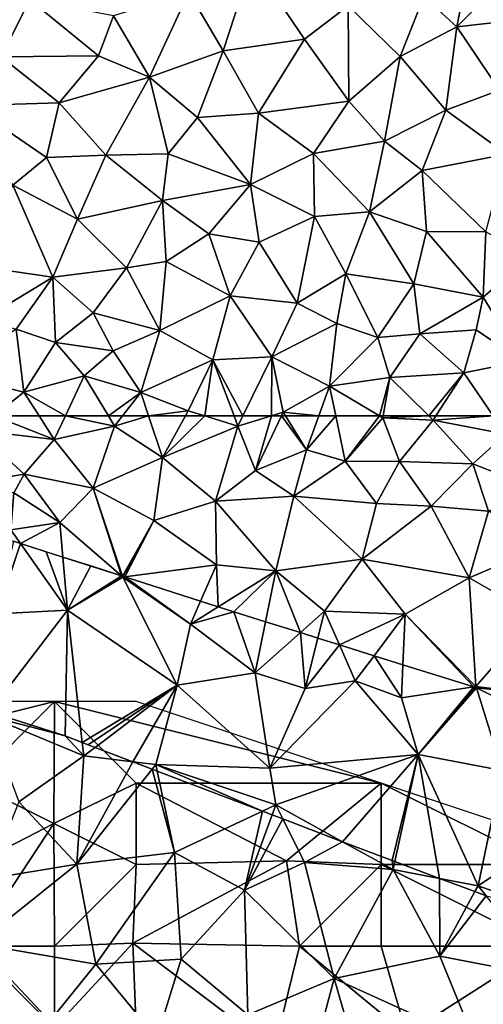
# Model space of a CAD drawing. Extents: x -1000 to 4, y -3000 to -1944.
# Drawn here: x -660 to -631, y -2536 to -2476 of the extents above; entities that cross this region are included whole.
import ezdxf

# ---------------------------------------------------------------- set-up
doc = ezdxf.new("R2010")
doc.units = 0
doc.header["$MEASUREMENT"] = 0
for name, color, linetype in [('Skov', 109, 'Continuous'), ('Terraen', 33, 'Continuous'), ('Terraen_skov', 33, 'Continuous'), ('Terran_vaadomraade', 33, 'Continuous')]:
    doc.layers.add(name, color=color, linetype=linetype)

# ---------------------------------------------------------------- blocks, each defined once
blk = doc.blocks.new('1km_6222_572_Flyttet_X-573000m_Y-6225000m_ACAD_1_FMEBLOCK156')
at = {"layer": 'Terran_vaadomraade', "color": 5}
for points in [[(54.64, -29.781, 0.83), (55.65, -24.621, 0.58), (52.62, -27.931, 0.92)], [(54.64, -29.781, 0.83), (58.13, -26.281, 0.82), (55.65, -24.621, 0.58)], [(40.33, -31.251, 0.69), (42.11, -25.811, 0.63), (38.22, -27.661, 0.66)], [(40.33, -31.251, 0.69), (45.31, -30.551, 0.69), (42.11, -25.811, 0.63)], [(45.31, -30.551, 0.69), (47.98, -28.501, 0.67), (42.11, -25.811, 0.63)], [(54.64, -29.781, 0.83), (57.73, -29.451, 0.84), (58.13, -26.281, 0.82)], [(35.81, -32.881, 0.78), (38.22, -27.661, 0.66), (33.62, -29.111, 0.7)], [(35.81, -32.881, 0.78), (40.33, -31.251, 0.69), (38.22, -27.661, 0.66)], [(24.32, -29.251, 0.79), (26.74, -31.631, 0.77), (28.48, -28.111, 0.75)], [(26.74, -31.631, 0.77), (32.69, -31.561, 0.76), (28.48, -28.111, 0.75)], [(32.69, -31.561, 0.76), (33.62, -29.111, 0.7), (28.48, -28.111, 0.75)], [(51.17, -31.611, 0.7), (52.62, -27.931, 0.92), (47.98, -28.501, 0.67)], [(51.17, -31.611, 0.7), (54.64, -29.781, 0.83), (52.62, -27.931, 0.92)], [(48.02, -34.341, 0.75), (47.98, -28.501, 0.67), (45.31, -30.551, 0.69)], [(48.02, -34.341, 0.75), (51.17, -31.611, 0.7), (47.98, -28.501, 0.67)], [(35.81, -32.881, 0.78), (33.62, -29.111, 0.7), (32.69, -31.561, 0.76)], [(57.26, -33.671, 0.72), (57.73, -29.451, 0.84), (54.64, -29.781, 0.83)], [(53.97, -34.901, 0.71), (54.64, -29.781, 0.83), (51.17, -31.611, 0.7)], [(57.26, -33.671, 0.72), (54.64, -29.781, 0.83), (53.97, -34.901, 0.71)], [(42.5, -35.081, 0.73), (45.31, -30.551, 0.69), (40.33, -31.251, 0.69)], [(42.5, -35.081, 0.73), (48.02, -34.341, 0.75), (45.31, -30.551, 0.69)], [(38.75, -35.341, 0.75), (40.33, -31.251, 0.69), (35.81, -32.881, 0.78)], [(42.5, -35.081, 0.73), (40.33, -31.251, 0.69), (38.75, -35.341, 0.75)], [(24.86, -34.611, 0.82), (30.29, -34.441, 0.84), (26.74, -31.631, 0.77)], [(30.29, -34.441, 0.84), (32.69, -31.561, 0.76), (26.74, -31.631, 0.77)], [(30.29, -34.441, 0.84), (35.81, -32.881, 0.78), (32.69, -31.561, 0.76)], [(48.02, -34.341, 0.75), (50.22, -36.801, 0.8), (51.17, -31.611, 0.7)], [(50.22, -36.801, 0.8), (53.97, -34.901, 0.71), (51.17, -31.611, 0.7)], [(33.15, -37.661, 0.8), (35.81, -32.881, 0.78), (30.29, -34.441, 0.84)], [(36.96, -37.571, 0.74), (35.81, -32.881, 0.78), (33.15, -37.661, 0.8)], [(36.96, -37.571, 0.74), (38.75, -35.341, 0.75), (35.81, -32.881, 0.78)], [(57.68, -37.601, 0.67), (57.26, -33.671, 0.72), (53.97, -34.901, 0.71)], [(42.5, -35.081, 0.73), (45.86, -37.541, 0.75), (48.02, -34.341, 0.75)], [(45.86, -37.541, 0.75), (50.22, -36.801, 0.8), (48.02, -34.341, 0.75)], [(29.51, -37.801, 0.73), (30.29, -34.441, 0.84), (24.86, -34.611, 0.82)], [(27.44, -39.501, 0.86), (29.51, -37.801, 0.73), (24.86, -34.611, 0.82)], [(33.15, -37.661, 0.8), (30.29, -34.441, 0.84), (29.51, -37.801, 0.73)], [(52.52, -38.601, 0.75), (53.97, -34.901, 0.71), (50.22, -36.801, 0.8)], [(57.68, -37.601, 0.67), (53.97, -34.901, 0.71), (52.52, -38.601, 0.75)], [(42, -39.441, 0.72), (38.75, -35.341, 0.75), (36.96, -37.571, 0.74)], [(42, -39.441, 0.72), (42.5, -35.081, 0.73), (38.75, -35.341, 0.75)], [(42, -39.441, 0.72), (45.86, -37.541, 0.75), (42.5, -35.081, 0.73)], [(49.29, -41.121, 0.71), (50.22, -36.801, 0.8), (45.86, -37.541, 0.75)], [(49.29, -41.121, 0.71), (52.52, -38.601, 0.75), (50.22, -36.801, 0.8)], [(31.41, -41.571, 0.83), (29.51, -37.801, 0.73), (27.44, -39.501, 0.86)], [(31.41, -41.571, 0.83), (33.15, -37.661, 0.8), (29.51, -37.801, 0.73)], [(31.41, -41.571, 0.83), (36.61, -40.431, 0.85), (33.15, -37.661, 0.8)], [(36.61, -40.431, 0.85), (36.96, -37.571, 0.74), (33.15, -37.661, 0.8)], [(36.61, -40.431, 0.85), (42, -39.441, 0.72), (36.96, -37.571, 0.74)], [(45.93, -41.411, 0.7), (45.86, -37.541, 0.75), (42, -39.441, 0.72)], [(45.93, -41.411, 0.7), (49.29, -41.121, 0.71), (45.86, -37.541, 0.75)], [(56.42, -42.361, 0.88), (57.68, -37.601, 0.67), (52.52, -38.601, 0.75)], [(52.78, -42.341, 0.87), (52.52, -38.601, 0.75), (49.29, -41.121, 0.71)], [(52.78, -42.341, 0.87), (56.42, -42.361, 0.88), (52.52, -38.601, 0.75)], [(24.82, -44.401, 1.01), (29.89, -45.121, 0.99), (27.44, -39.501, 0.86)], [(29.89, -45.121, 0.99), (31.41, -41.571, 0.83), (27.44, -39.501, 0.86)], [(39.46, -42.481, 0.94), (42, -39.441, 0.72), (36.61, -40.431, 0.85)], [(42.54, -42.981, 0.91), (42, -39.441, 0.72), (39.46, -42.481, 0.94)], [(42.54, -42.981, 0.91), (45.93, -41.411, 0.7), (42, -39.441, 0.72)], [(34.41, -44.561, 0.9), (36.61, -40.431, 0.85), (31.41, -41.571, 0.83)], [(34.41, -44.561, 0.9), (36.84, -44.171, 0.84), (36.61, -40.431, 0.85)], [(36.84, -44.171, 0.84), (39.46, -42.481, 0.94), (36.61, -40.431, 0.85)], [(34.41, -44.561, 0.9), (31.41, -41.571, 0.83), (29.89, -45.121, 0.99)], [(44.87, -46.721, 0.72), (45.93, -41.411, 0.7), (42.54, -42.981, 0.91)], [(44.87, -46.721, 0.72), (47.84, -44.931, 0.97), (45.93, -41.411, 0.7)], [(47.84, -44.931, 0.97), (49.29, -41.121, 0.71), (45.93, -41.411, 0.7)], [(47.84, -44.931, 0.97), (52, -45.531, 0.63), (49.29, -41.121, 0.71)], [(52, -45.531, 0.63), (52.78, -42.341, 0.87), (49.29, -41.121, 0.71)], [(40.75, -46.281, 0.9), (39.46, -42.481, 0.94), (36.84, -44.171, 0.84)], [(40.75, -46.281, 0.9), (42.54, -42.981, 0.91), (39.46, -42.481, 0.94)], [(56.25, -46.351, 0.76), (52.78, -42.341, 0.87), (52, -45.531, 0.63)], [(56.25, -46.351, 0.76), (56.42, -42.361, 0.88), (52.78, -42.341, 0.87)], [(56.25, -46.351, 0.76), (59.11, -43.881, 0.83), (56.42, -42.361, 0.88)], [(40.75, -46.281, 0.9), (44.87, -46.721, 0.72), (42.54, -42.981, 0.91)], [(58.65, -50.271, 0.81), (59.11, -43.881, 0.83), (56.25, -46.351, 0.76)], [(25.61, -47.731, 1.02), (29.89, -45.121, 0.99), (24.82, -44.401, 1.01)], [(32.37, -47.311, 1.21), (34.41, -44.561, 0.9), (29.89, -45.121, 0.99)], [(32.37, -47.311, 1.21), (36.44, -48.391, 0.88), (34.41, -44.561, 0.9)], [(36.44, -48.391, 0.88), (36.84, -44.171, 0.84), (34.41, -44.561, 0.9)], [(36.44, -48.391, 0.88), (40.75, -46.281, 0.9), (36.84, -44.171, 0.84)], [(25.61, -47.731, 1.02), (27.64, -48.311, 0.89), (29.89, -45.121, 0.99)], [(30.05, -49.141, 0.94), (29.89, -45.121, 0.99), (27.64, -48.311, 0.89)], [(30.05, -49.141, 0.94), (32.37, -47.311, 1.21), (29.89, -45.121, 0.99)], [(47.29, -47.971, 0.76), (47.84, -44.931, 0.97), (44.87, -46.721, 0.72)], [(49.8, -48.831, 0.81), (47.84, -44.931, 0.97), (47.29, -47.971, 0.76)], [(49.8, -48.831, 0.81), (52, -45.531, 0.63), (47.84, -44.931, 0.97)], [(49.8, -48.831, 0.81), (52.37, -48.601, 0.83), (52, -45.531, 0.63)], [(52.37, -48.601, 0.83), (56.25, -46.351, 0.76), (52, -45.531, 0.63)], [(39.7, -50.191, 0.99), (40.75, -46.281, 0.9), (36.44, -48.391, 0.88)], [(43.3, -50.011, 0.85), (40.75, -46.281, 0.9), (39.7, -50.191, 0.99)], [(43.3, -50.011, 0.85), (44.87, -46.721, 0.72), (40.75, -46.281, 0.9)], [(55.83, -48.361, 0.84), (56.25, -46.351, 0.76), (52.37, -48.601, 0.83)], [(58.65, -50.271, 0.81), (56.25, -46.351, 0.76), (55.83, -48.361, 0.84)], [(43.3, -50.011, 0.85), (47.29, -47.971, 0.76), (44.87, -46.721, 0.72)], [(30.05, -49.141, 0.94), (33.6, -49.641, 0.82), (32.37, -47.311, 1.21)], [(33.6, -49.641, 0.82), (36.44, -48.391, 0.88), (32.37, -47.311, 1.21)], [(46.84, -51.801, 0.91), (47.29, -47.971, 0.76), (43.3, -50.011, 0.85)], [(46.84, -51.801, 0.91), (49.8, -48.831, 0.81), (47.29, -47.971, 0.76)], [(23.62, -51.061, 1), (28.12, -52.171, 0.91), (27.64, -48.311, 0.89)], [(28.12, -52.171, 0.91), (30.05, -49.141, 0.94), (27.64, -48.311, 0.89)], [(35.29, -52.201, 1.27), (36.44, -48.391, 0.88), (33.6, -49.641, 0.82)], [(35.29, -52.201, 1.27), (39.7, -50.191, 0.99), (36.44, -48.391, 0.88)], [(46.84, -51.801, 0.91), (50.54, -51.281, 0.97), (49.8, -48.831, 0.81)], [(50.54, -51.281, 0.97), (52.37, -48.601, 0.83), (49.8, -48.831, 0.81)], [(50.54, -51.281, 0.97), (55.06, -50.991, 0.93), (52.37, -48.601, 0.83)], [(55.06, -50.991, 0.93), (55.83, -48.361, 0.84), (52.37, -48.601, 0.83)], [(58.65, -50.271, 0.81), (55.83, -48.361, 0.84), (55.06, -50.991, 0.93)], [(28.12, -52.171, 0.91), (31.82, -51.181, 1.1), (30.05, -49.141, 0.94)], [(31.82, -51.181, 1.1), (33.6, -49.641, 0.82), (30.05, -49.141, 0.94)], [(35.29, -52.201, 1.27), (33.6, -49.641, 0.82), (31.82, -51.181, 1.1)], [(41.533, -53.631, 0.782), (43.3, -50.011, 0.85), (39.7, -50.191, 0.99)], [(41.533, -53.631, 0.782), (43.282, -53.631, 1.028), (43.3, -50.011, 0.85)], [(43.282, -53.631, 1.028), (44.01, -53.411, 1.12), (43.3, -50.011, 0.85)], [(46.84, -51.801, 0.91), (43.3, -50.011, 0.85), (44.01, -53.411, 1.12)], [(38.19, -53.321, 1.06), (39.7, -50.191, 0.99), (35.29, -52.201, 1.27)], [(39.203, -53.631, 0.963), (39.7, -50.191, 0.99), (38.19, -53.321, 1.06)], [(39.203, -53.631, 0.963), (40.996, -53.631, 0.804), (39.7, -50.191, 0.99)], [(40.996, -53.631, 0.804), (41.533, -53.631, 0.782), (39.7, -50.191, 0.99)], [(56.867, -53.631, 0.895), (58.65, -50.271, 0.81), (55.06, -50.991, 0.93)], [(26.279, -53.631, 0.904), (28.12, -52.171, 0.91), (23.62, -51.061, 1)], [(30.664, -53.631, 0.962), (31.82, -51.181, 1.1), (28.12, -52.171, 0.91)], [(30.664, -53.631, 0.962), (33.3, -53.631, 0.909), (31.82, -51.181, 1.1)], [(33.3, -53.631, 0.909), (35.29, -52.201, 1.27), (31.82, -51.181, 1.1)], [(50.54, -51.281, 0.97), (46.84, -51.801, 0.91), (49.899, -53.631, 0.769)], [(50.121, -53.631, 0.77), (50.54, -51.281, 0.97), (49.899, -53.631, 0.769)], [(50.121, -53.631, 0.77), (52.926, -53.631, 0.916), (50.54, -51.281, 0.97)], [(52.926, -53.631, 0.916), (55.06, -50.991, 0.93), (50.54, -51.281, 0.97)], [(52.926, -53.631, 0.916), (53.358, -53.631, 0.912), (55.06, -50.991, 0.93)], [(53.358, -53.631, 0.912), (56.867, -53.631, 0.895), (55.06, -50.991, 0.93)], [(46.186, -53.631, 0.966), (46.84, -51.801, 0.91), (44.01, -53.411, 1.12)], [(46.186, -53.631, 0.966), (47.225, -53.631, 0.934), (46.84, -51.801, 0.91)], [(47.225, -53.631, 0.934), (49.899, -53.631, 0.769), (46.84, -51.801, 0.91)], [(26.279, -53.631, 0.904), (29.053, -53.631, 0.895), (28.12, -52.171, 0.91)], [(29.053, -53.631, 0.895), (30.664, -53.631, 0.962), (28.12, -52.171, 0.91)], [(33.3, -53.631, 0.909), (34.172, -53.631, 0.985), (35.29, -52.201, 1.27)], [(34.172, -53.631, 0.985), (35.764, -53.631, 1.116), (35.29, -52.201, 1.27)], [(35.764, -53.631, 1.116), (38.19, -53.321, 1.06), (35.29, -52.201, 1.27)], [(35.764, -53.631, 1.116), (38.019, -53.631, 1.036), (38.19, -53.321, 1.06)], [(38.019, -53.631, 1.036), (39.203, -53.631, 0.963), (38.19, -53.321, 1.06)], [(43.282, -53.631, 1.028), (43.905, -53.631, 1.138), (44.01, -53.411, 1.12)], [(43.905, -53.631, 1.138), (44.146, -53.631, 1.111), (44.01, -53.411, 1.12)], [(44.146, -53.631, 1.111), (46.186, -53.631, 0.966), (44.01, -53.411, 1.12)]]:
    blk.add_polyline3d(points, close=True, dxfattribs=at)
blk = doc.blocks.new('1km_6222_572_Flyttet_X-573000m_Y-6225000m_ACAD_1_FMEBLOCK161')
at = {"layer": 'Terraen_skov', "color": 92, "true_color": 0x00cc00}
for points in [[(30.65, 42.89, 1.243), (26.011, 44.366, 1.259), (25.83, 44.13, 1.26)], [(31.79, 41.66, 1.24), (30.65, 42.89, 1.243), (25.83, 44.13, 1.26)], [(27.82, 38.85, 1.47), (31.79, 41.66, 1.24), (25.83, 44.13, 1.26)], [(31.698, 42.49, 1.239), (30.65, 42.89, 1.243), (31.79, 41.66, 1.24)], [(32.489, 42.188, 1.275), (31.698, 42.49, 1.239), (31.79, 41.66, 1.24)], [(31.37, 35.03, 1.67), (31.79, 41.66, 1.24), (27.82, 38.85, 1.47)], [(34.802, 41.306, 1.254), (31.79, 41.66, 1.24), (31.37, 35.03, 1.67)], [(32.489, 42.188, 1.275), (31.79, 41.66, 1.24), (34.802, 41.306, 1.254)], [(34.802, 41.306, 1.254), (31.37, 35.03, 1.67), (35.984, 40.855, 1.279)], [(35.984, 40.855, 1.279), (31.37, 35.03, 1.67), (37.35, 35.74, 1.48)], [(35.984, 40.855, 1.279), (37.35, 35.74, 1.48), (36.295, 40.736, 1.276)], [(36.295, 40.736, 1.276), (37.35, 35.74, 1.48), (42.737, 38.277, 1.358)], [(31.37, 35.03, 1.67), (27.82, 38.85, 1.47), (25.94, 34.12, 1.79)], [(42.737, 38.277, 1.358), (37.35, 35.74, 1.48), (41.63, 33.44, 1.55)], [(42.737, 38.277, 1.358), (41.63, 33.44, 1.55), (43.327, 38.052, 1.364)], [(43.327, 38.052, 1.364), (41.63, 33.44, 1.55), (43.98, 37.803, 1.367)], [(41.63, 33.44, 1.55), (45.32, 35.13, 1.45), (43.98, 37.803, 1.367)], [(43.98, 37.803, 1.367), (45.32, 35.13, 1.45), (47.646, 36.404, 1.368)], [(45.32, 35.13, 1.45), (50.74, 34.7, 1.39), (47.646, 36.404, 1.368)], [(47.646, 36.404, 1.368), (50.74, 34.7, 1.39), (50.67, 35.25, 1.391)], [(32.53, 28.91, 1.91), (37.35, 35.74, 1.48), (31.37, 35.03, 1.67)], [(32.53, 28.91, 1.91), (37.76, 29.21, 1.71), (37.35, 35.74, 1.48)], [(37.76, 29.21, 1.71), (41.63, 33.44, 1.55), (37.35, 35.74, 1.48)], [(25.26, 30.15, 2.02), (31.37, 35.03, 1.67), (25.94, 34.12, 1.79)], [(32.53, 28.91, 1.91), (31.37, 35.03, 1.67), (25.26, 30.15, 2.02)], [(47.12, 28.02, 1.55), (45.32, 35.13, 1.45), (41.63, 33.44, 1.55)], [(47.12, 28.02, 1.55), (50.74, 34.7, 1.39), (45.32, 35.13, 1.45)], [(50.74, 34.7, 1.39), (50.846, 35.184, 1.393), (50.67, 35.25, 1.391)], [(50.846, 35.184, 1.393), (50.74, 34.7, 1.39), (53.578, 34.16, 1.357)], [(53.59, 29.4, 1.61), (50.74, 34.7, 1.39), (47.12, 28.02, 1.55)], [(53.578, 34.16, 1.357), (50.74, 34.7, 1.39), (53.59, 29.4, 1.61)], [(53.578, 34.16, 1.357), (53.59, 29.4, 1.61), (55.743, 33.348, 1.354)], [(41.83, 25.79, 1.76), (41.63, 33.44, 1.55), (37.76, 29.21, 1.71)], [(41.83, 25.79, 1.76), (47.12, 28.02, 1.55), (41.63, 33.44, 1.55)], [(55.743, 33.348, 1.354), (53.59, 29.4, 1.61), (56.446, 33.085, 1.36)], [(53.59, 29.4, 1.61), (60.51, 28.06, 1.6), (56.446, 33.085, 1.36)], [(24.42, 25.44, 2.12), (29.72, 25.41, 2), (25.26, 30.15, 2.02)], [(32.53, 28.91, 1.91), (25.26, 30.15, 2.02), (29.72, 25.41, 2)], [(36.26, 24.37, 1.95), (37.76, 29.21, 1.71), (32.53, 28.91, 1.91)], [(36.26, 24.37, 1.95), (41.83, 25.79, 1.76), (37.76, 29.21, 1.71)], [(55.77, 24.1, 1.56), (53.59, 29.4, 1.61), (47.12, 28.02, 1.55)], [(55.77, 24.1, 1.56), (60.51, 28.06, 1.6), (53.59, 29.4, 1.61)], [(36.26, 24.37, 1.95), (32.53, 28.91, 1.91), (29.72, 25.41, 2)], [(45.81, 23.04, 1.8), (47.12, 28.02, 1.55), (41.83, 25.79, 1.76)], [(49.33, 20.38, 1.86), (47.12, 28.02, 1.55), (45.81, 23.04, 1.8)], [(49.33, 20.38, 1.86), (55.77, 24.1, 1.56), (47.12, 28.02, 1.55)]]:
    blk.add_polyline3d(points, close=True, dxfattribs=at)
blk = doc.blocks.new('1km_6222_572_Flyttet_X-573000m_Y-6225000m_ACAD_1_FMEBLOCK175')
at = {"layer": 'Terran_vaadomraade', "color": 5}
for points in [[(-24.101, 9.897, 1.1), (-25.791, 9.897, 1.04), (-24.318, 9.082, 1.134)], [(-22.879, 9.897, 1.056), (-24.318, 9.082, 1.134), (-22.089, 7.847, 1.092)], [(-24.101, 9.897, 1.1), (-24.318, 9.082, 1.134), (-22.879, 9.897, 1.056)], [(-22.879, 9.897, 1.056), (-22.089, 7.847, 1.092), (-21.592, 7.62, 1.081)], [(-21.592, 7.62, 1.081), (-20.191, 9.897, 1.248), (-22.879, 9.897, 1.056)], [(-21.592, 7.62, 1.081), (-20.979, 7.339, 1.117), (-20.191, 9.897, 1.248)], [(-20.191, 9.897, 1.248), (-20.979, 7.339, 1.117), (-20.618, 7.173, 1.081)], [(-20.106, 9.897, 1.242), (-20.618, 7.173, 1.081), (-18.179, 8.837, 1.04)], [(-20.106, 9.897, 1.242), (-20.191, 9.897, 1.248), (-20.618, 7.173, 1.081)], [(-17.61, 9.897, 1.006), (-20.106, 9.897, 1.242), (-18.179, 8.837, 1.04)], [(-17.61, 9.897, 1.006), (-18.179, 8.837, 1.04), (-16.064, 9.897, 1.03)], [(-18.179, 8.837, 1.04), (-15.669, 8.077, 1.11), (-16.064, 9.897, 1.03)], [(-16.064, 9.897, 1.03), (-15.669, 8.077, 1.11), (-14.599, 9.897, 1.064)], [(-14.599, 9.897, 1.064), (-15.669, 8.077, 1.11), (-11.539, 9.017, 0.9)], [(-14.599, 9.897, 1.064), (-11.539, 9.017, 0.9), (-11.934, 9.897, 0.926)], [(-11.934, 9.897, 0.926), (-11.539, 9.017, 0.9), (-10.43, 9.897, 0.904)], [(-10.43, 9.897, 0.904), (-11.539, 9.017, 0.9), (-6.729, 8.447, 0.88)], [(-10.43, 9.897, 0.904), (-6.729, 8.447, 0.88), (-7.656, 9.897, 0.895)], [(-7.656, 9.897, 0.895), (-6.729, 8.447, 0.88), (-6.045, 9.897, 0.962)], [(-6.045, 9.897, 0.962), (-6.729, 8.447, 0.88), (-3.029, 9.267, 0.86)], [(-6.045, 9.897, 0.962), (-3.029, 9.267, 0.86), (-3.409, 9.897, 0.909)], [(-3.409, 9.897, 0.909), (-3.029, 9.267, 0.86), (-2.537, 9.897, 0.985)], [(-2.537, 9.897, 0.985), (-3.029, 9.267, 0.86), (-0.945, 9.897, 1.116)], [(-3.029, 9.267, 0.86), (-0.099, 7.347, 0.84), (-0.945, 9.897, 1.116)], [(1.31, 9.897, 1.036), (-0.945, 9.897, 1.116), (-0.099, 7.347, 0.84)], [(1.31, 9.897, 1.036), (-0.099, 7.347, 0.84), (2.494, 9.897, 0.963)], [(-0.099, 7.347, 0.84), (4.521, 9.277, 0.77), (2.494, 9.897, 0.963)], [(2.494, 9.897, 0.963), (4.521, 9.277, 0.77), (4.287, 9.897, 0.804)], [(4.287, 9.897, 0.804), (4.521, 9.277, 0.77), (4.824, 9.897, 0.782)], [(4.824, 9.897, 0.782), (4.521, 9.277, 0.77), (6.573, 9.897, 1.028)], [(6.573, 9.897, 1.028), (4.521, 9.277, 0.77), (5.601, 6.557, 1.41)], [(6.573, 9.897, 1.028), (5.601, 6.557, 1.41), (7.196, 9.897, 1.138)], [(7.196, 9.897, 1.138), (5.601, 6.557, 1.41), (8.731, 7.807, 1.03)], [(7.196, 9.897, 1.138), (8.731, 7.807, 1.03), (7.437, 9.897, 1.111)], [(7.437, 9.897, 1.111), (8.731, 7.807, 1.03), (9.477, 9.897, 0.966)], [(9.477, 9.897, 0.966), (8.731, 7.807, 1.03), (10.516, 9.897, 0.934)], [(8.731, 7.807, 1.03), (11.101, 7.117, 0.97), (10.516, 9.897, 0.934)], [(10.516, 9.897, 0.934), (11.101, 7.117, 0.97), (13.19, 9.897, 0.769)], [(11.101, 7.117, 0.97), (13.391, 9.777, 0.76), (13.19, 9.897, 0.769)], [(11.101, 7.117, 0.97), (14.421, 7.097, 1.15), (13.391, 9.777, 0.76)], [(13.412, 9.897, 0.77), (13.19, 9.897, 0.769), (13.391, 9.777, 0.76)], [(13.412, 9.897, 0.77), (13.391, 9.777, 0.76), (16.217, 9.897, 0.916)], [(13.391, 9.777, 0.76), (16.481, 9.637, 0.91), (16.217, 9.897, 0.916)], [(14.421, 7.097, 1.15), (16.481, 9.637, 0.91), (13.391, 9.777, 0.76)], [(16.217, 9.897, 0.916), (16.481, 9.637, 0.91), (16.649, 9.897, 0.912)], [(16.649, 9.897, 0.912), (16.481, 9.637, 0.91), (20.158, 9.897, 0.895)], [(16.481, 9.637, 0.91), (20.931, 8.767, 0.88), (20.158, 9.897, 0.895)], [(20.158, 9.897, 0.895), (20.931, 8.767, 0.88), (21.185, 9.897, 0.862)], [(21.87, 9.897, 0.867), (20.931, 8.767, 0.88), (24.401, 8.317, 0.88)], [(21.185, 9.897, 0.862), (20.931, 8.767, 0.88), (21.87, 9.897, 0.867)], [(21.87, 9.897, 0.867), (24.401, 8.317, 0.88), (24.411, 9.897, 0.863)], [(24.411, 9.897, 0.863), (24.401, 8.317, 0.88), (25.791, 9.84, 0.846)], [(25.791, 8.468, 0.893), (25.791, 9.84, 0.846), (24.401, 8.317, 0.88)], [(24.411, 9.897, 0.863), (25.791, 9.84, 0.846), (25.791, 9.897, 0.845)], [(-4.349, 5.477, 0.93), (-3.029, 9.267, 0.86), (-6.729, 8.447, 0.88)], [(-4.349, 5.477, 0.93), (-0.099, 7.347, 0.84), (-3.029, 9.267, 0.86)], [(-0.099, 7.347, 0.84), (3.151, 4.667, 0.86), (4.521, 9.277, 0.77)], [(3.151, 4.667, 0.86), (5.601, 6.557, 1.41), (4.521, 9.277, 0.77)], [(18.911, 6.967, 1.08), (16.481, 9.637, 0.91), (14.421, 7.097, 1.15)], [(18.911, 6.967, 1.08), (20.931, 8.767, 0.88), (16.481, 9.637, 0.91)], [(-20.618, 7.173, 1.081), (-18.451, 6.18, 1.246), (-18.179, 8.837, 1.04)], [(-18.451, 6.18, 1.246), (-16.159, 6.077, 0.98), (-18.179, 8.837, 1.04)], [(-16.159, 6.077, 0.98), (-15.669, 8.077, 1.11), (-18.179, 8.837, 1.04)], [(-15.669, 8.077, 1.11), (-13.939, 6.727, 1.05), (-11.539, 9.017, 0.9)], [(-12.449, 5.677, 0.96), (-11.539, 9.017, 0.9), (-13.939, 6.727, 1.05)], [(-12.449, 5.677, 0.96), (-8.579, 6.317, 0.92), (-11.539, 9.017, 0.9)], [(-8.579, 6.317, 0.92), (-6.729, 8.447, 0.88), (-11.539, 9.017, 0.9)], [(18.911, 6.967, 1.08), (23.401, 5.197, 1.05), (20.931, 8.767, 0.88)], [(23.401, 5.197, 1.05), (24.401, 8.317, 0.88), (20.931, 8.767, 0.88)], [(25.791, 6.896, 0.943), (25.791, 8.468, 0.893), (24.401, 8.317, 0.88)], [(-16.159, 6.077, 0.98), (-13.939, 6.727, 1.05), (-15.669, 8.077, 1.11)], [(-4.349, 5.477, 0.93), (-6.729, 8.447, 0.88), (-8.579, 6.317, 0.92)], [(25.791, 6.896, 0.943), (24.401, 8.317, 0.88), (23.401, 5.197, 1.05)], [(-4.349, 5.477, 0.93), (-0.619, 3.477, 0.9), (-0.099, 7.347, 0.84)], [(-0.099, 7.347, 0.84), (-0.619, 3.477, 0.9), (3.151, 4.667, 0.86)], [(7.951, 4.987, 0.83), (8.731, 7.807, 1.03), (5.601, 6.557, 1.41)], [(7.951, 4.987, 0.83), (11.101, 7.117, 0.97), (8.731, 7.807, 1.03)], [(-15.652, 4.898, 1.042), (-13.939, 6.727, 1.05), (-16.159, 6.077, 0.98)], [(-15.652, 4.898, 1.042), (-14.259, 4.259, 1.122), (-13.939, 6.727, 1.05)], [(-14.259, 4.259, 1.122), (-12.449, 5.677, 0.96), (-13.939, 6.727, 1.05)], [(7.951, 4.987, 0.83), (13.011, 4.537, 0.99), (11.101, 7.117, 0.97)], [(13.011, 4.537, 0.99), (14.421, 7.097, 1.15), (11.101, 7.117, 0.97)], [(13.011, 4.537, 0.99), (16.351, 4.367, 1.02), (14.421, 7.097, 1.15)], [(16.351, 4.367, 1.02), (18.911, 6.967, 1.08), (14.421, 7.097, 1.15)], [(19.881, 4.067, 0.87), (18.911, 6.967, 1.08), (16.351, 4.367, 1.02)], [(19.881, 4.067, 0.87), (23.401, 5.197, 1.05), (18.911, 6.967, 1.08)], [(25.791, 5.466, 1.017), (25.791, 6.896, 0.943), (23.401, 5.197, 1.05)], [(-18.451, 6.18, 1.246), (-16.909, 5.474, 1.109), (-16.159, 6.077, 0.98)], [(-16.909, 5.474, 1.109), (-15.652, 4.898, 1.042), (-16.159, 6.077, 0.98)], [(-9.199, 5.187, 1.08), (-8.579, 6.317, 0.92), (-12.449, 5.677, 0.96)], [(-6.379, 3.367, 0.96), (-8.579, 6.317, 0.92), (-9.199, 5.187, 1.08)], [(-6.379, 3.367, 0.96), (-4.349, 5.477, 0.93), (-8.579, 6.317, 0.92)], [(7.951, 4.987, 0.83), (5.601, 6.557, 1.41), (3.151, 4.667, 0.86)], [(-14.259, 4.259, 1.122), (-13.514, 3.918, 1.073), (-12.449, 5.677, 0.96)], [(-12.449, 5.677, 0.96), (-13.514, 3.918, 1.073), (-11.179, 2.847, 0.992)], [(-9.379, 2.907, 0.9), (-9.199, 5.187, 1.08), (-12.449, 5.677, 0.96)], [(-9.379, 2.907, 0.9), (-12.449, 5.677, 0.96), (-11.179, 2.847, 0.992)], [(-2.61, 0.096, 0.931), (-4.349, 5.477, 0.93), (-6.379, 3.367, 0.96)], [(-2.61, 0.096, 0.931), (-2.538, 0.073, 0.93), (-4.349, 5.477, 0.93)], [(-2.538, 0.073, 0.93), (-0.619, 3.477, 0.9), (-4.349, 5.477, 0.93)], [(25.791, 3.887, 0.935), (25.791, 5.466, 1.017), (23.401, 5.197, 1.05)], [(-6.379, 3.367, 0.96), (-9.199, 5.187, 1.08), (-9.379, 2.907, 0.9)], [(6.841, 0.397, 0.87), (7.951, 4.987, 0.83), (3.151, 4.667, 0.86)], [(6.841, 0.397, 0.87), (12.141, 1.117, 0.97), (7.951, 4.987, 0.83)], [(12.141, 1.117, 0.97), (13.011, 4.537, 0.99), (7.951, 4.987, 0.83)], [(19.881, 4.067, 0.87), (24.131, 2.297, 0.89), (23.401, 5.197, 1.05)], [(25.791, 3.887, 0.935), (23.401, 5.197, 1.05), (24.131, 2.297, 0.89)], [(3.221, 0.777, 0.91), (3.151, 4.667, 0.86), (-0.619, 3.477, 0.9)], [(3.221, 0.777, 0.91), (6.841, 0.397, 0.87), (3.151, 4.667, 0.86)], [(12.141, 1.117, 0.97), (16.351, 4.367, 1.02), (13.011, 4.537, 0.99)], [(18.691, -0.033, 0.97), (16.351, 4.367, 1.02), (12.141, 1.117, 0.97)], [(18.691, -0.033, 0.97), (19.881, 4.067, 0.87), (16.351, 4.367, 1.02)], [(18.691, -0.033, 0.97), (24.131, 2.297, 0.89), (19.881, 4.067, 0.87)], [(25.791, 3.887, 0.935), (24.131, 2.297, 0.89), (25.791, 3.3, 0.905)], [(-8.797, 2.083, 0.955), (-6.379, 3.367, 0.96), (-9.379, 2.907, 0.9)], [(-8.797, 2.083, 0.955), (-6.194, 1.247, 1.066), (-6.379, 3.367, 0.96)], [(-6.194, 1.247, 1.066), (-2.61, 0.096, 0.931), (-6.379, 3.367, 0.96)], [(-2.538, 0.073, 0.93), (-2.496, 0.06, 0.93), (-0.619, 3.477, 0.9)], [(-2.409, 0.032, 0.93), (-0.619, 3.477, 0.9), (-2.496, 0.06, 0.93)], [(-2.409, 0.032, 0.93), (3.221, 0.777, 0.91), (-0.619, 3.477, 0.9)], [(25.791, 1.187, 0.919), (25.791, 3.3, 0.905), (24.131, 2.297, 0.89)], [(-9.379, 2.907, 0.9), (-11.179, 2.847, 0.992), (-10.804, 2.727, 0.978)], [(-10.804, 2.727, 0.978), (-9.48, 2.302, 0.981), (-9.379, 2.907, 0.9)], [(-9.48, 2.302, 0.981), (-8.797, 2.083, 0.955), (-9.379, 2.907, 0.9)], [(22.841, -2.403, 1), (24.131, 2.297, 0.89), (18.691, -0.033, 0.97)], [(24.131, 2.297, 0.89), (22.841, -2.403, 1), (25.791, -0.861, 0.968)], [(25.791, 1.187, 0.919), (24.131, 2.297, 0.89), (25.791, -0.861, 0.968)], [(-2.409, 0.032, 0.93), (2.235, -1.459, 1.02), (3.221, 0.777, 0.91)], [(3.317, -1.806, 1.018), (3.221, 0.777, 0.91), (2.235, -1.459, 1.02)], [(3.317, -1.806, 1.018), (6.841, 0.397, 0.87), (3.221, 0.777, 0.91)], [(9.831, -2.063, 0.98), (12.141, 1.117, 0.97), (6.841, 0.397, 0.87)], [(9.831, -2.063, 0.98), (14.771, -2.263, 0.99), (12.141, 1.117, 0.97)], [(14.771, -2.263, 0.99), (18.691, -0.033, 0.97), (12.141, 1.117, 0.97)], [(3.317, -1.806, 1.018), (4.271, -2.113, 1.047), (6.841, 0.397, 0.87)], [(4.271, -2.113, 1.047), (6.213, -2.719, 1.104), (6.841, 0.397, 0.87)], [(6.213, -2.719, 1.104), (8.347, -3.386, 1.106), (6.841, 0.397, 0.87)], [(8.347, -3.386, 1.106), (9.831, -2.063, 0.98), (6.841, 0.397, 0.87)], [(19.101, -6.693, 1.21), (18.691, -0.033, 0.97), (14.771, -2.263, 0.99)], [(19.101, -6.693, 1.21), (22.841, -2.403, 1), (18.691, -0.033, 0.97)], [(25.791, -3.905, 1.039), (25.791, -0.861, 0.968), (22.841, -2.403, 1)], [(8.347, -3.386, 1.106), (9.418, -3.721, 1.127), (9.831, -2.063, 0.98)], [(9.418, -3.721, 1.127), (10.741, -4.135, 1.111), (9.831, -2.063, 0.98)], [(10.741, -4.135, 1.111), (14.771, -2.263, 0.99), (9.831, -2.063, 0.98)], [(10.741, -4.135, 1.111), (12.868, -4.8, 1.152), (14.771, -2.263, 0.99)], [(12.868, -4.8, 1.152), (14.632, -5.351, 1.22), (14.771, -2.263, 0.99)], [(14.632, -5.351, 1.22), (18.982, -6.71, 1.214), (14.771, -2.263, 0.99)], [(18.982, -6.71, 1.214), (19.101, -6.693, 1.21), (14.771, -2.263, 0.99)], [(23.111, -7.173, 1.2), (22.841, -2.403, 1), (19.101, -6.693, 1.21)], [(25.791, -3.905, 1.039), (22.841, -2.403, 1), (23.111, -7.173, 1.2)], [(25.791, -3.905, 1.039), (23.111, -7.173, 1.2), (25.791, -6.07, 1.131)], [(25.791, -6.07, 1.131), (23.111, -7.173, 1.2), (25.791, -9.272, 1.385)], [(18.982, -6.71, 1.214), (19.021, -6.723, 1.213), (19.101, -6.693, 1.21)], [(19.021, -6.723, 1.213), (19.06, -6.742, 1.213), (19.101, -6.693, 1.21)], [(19.06, -6.742, 1.213), (19.127, -6.774, 1.214), (19.101, -6.693, 1.21)], [(19.127, -6.774, 1.214), (23.111, -7.173, 1.2), (19.101, -6.693, 1.21)], [(19.127, -6.774, 1.214), (22.47, -8.417, 1.261), (23.111, -7.173, 1.2)], [(23.111, -7.173, 1.2), (22.47, -8.417, 1.261), (24.641, -9.483, 1.374)], [(23.111, -7.173, 1.2), (25.751, -9.343, 1.39), (25.791, -9.272, 1.385)], [(25.751, -9.343, 1.39), (23.111, -7.173, 1.2), (24.641, -9.483, 1.374)], [(25.751, -9.343, 1.39), (24.641, -9.483, 1.374), (25.119, -9.655, 1.395)], [(25.119, -9.655, 1.395), (25.791, -9.547, 1.389), (25.751, -9.343, 1.39)], [(25.119, -9.655, 1.395), (25.791, -9.897, 1.387), (25.791, -9.547, 1.389)], [(25.791, -9.272, 1.385), (25.751, -9.343, 1.39), (25.791, -9.361, 1.39)], [(25.791, -9.547, 1.389), (25.791, -9.361, 1.39), (25.751, -9.343, 1.39)]]:
    blk.add_polyline3d(points, close=True, dxfattribs=at)
blk = doc.blocks.new('1km_6222_572_Flyttet_X-573000m_Y-6225000m_ACAD_1_FMEBLOCK186')
at = {"layer": 'Terraen', "color": 9, "true_color": 0xbbbbbb}
for points in [[(27.912, 54.685, 0.955), (27.492, 54.82, 0.971), (26.47, 50.37, 1.59)], [(27.912, 54.685, 0.955), (26.47, 50.37, 1.59), (30.8, 50.59, 1.23)], [(27.912, 54.685, 0.955), (30.8, 50.59, 1.23), (29.491, 54.178, 1.023)], [(30.8, 50.59, 1.23), (30.515, 53.85, 1.066), (29.491, 54.178, 1.023)], [(32.222, 53.302, 1.002), (30.515, 53.85, 1.066), (30.8, 50.59, 1.23)], [(34.099, 52.699, 0.931), (32.222, 53.302, 1.002), (30.8, 50.59, 1.23)], [(34.099, 52.699, 0.931), (30.8, 50.59, 1.23), (34.19, 52.62, 0.93)], [(37.52, 45.99, 1.53), (34.19, 52.62, 0.93), (30.8, 50.59, 1.23)], [(34.099, 52.699, 0.931), (34.19, 52.62, 0.93), (34.128, 52.69, 0.93)], [(34.19, 52.62, 0.93), (34.171, 52.676, 0.93), (34.128, 52.69, 0.93)], [(34.171, 52.676, 0.93), (34.19, 52.62, 0.93), (34.213, 52.662, 0.93)], [(34.3, 52.635, 0.93), (34.213, 52.662, 0.93), (34.19, 52.62, 0.93)], [(34.3, 52.635, 0.93), (34.19, 52.62, 0.93), (38.32, 49.73, 1.09)], [(37.52, 45.99, 1.53), (38.32, 49.73, 1.09), (34.19, 52.62, 0.93)], [(34.3, 52.635, 0.93), (38.32, 49.73, 1.09), (38.944, 51.144, 1.02)], [(40.026, 50.796, 1.018), (38.944, 51.144, 1.02), (38.32, 49.73, 1.09)], [(40.98, 50.49, 1.047), (40.026, 50.796, 1.018), (38.32, 49.73, 1.09)], [(26.011, 44.366, 1.259), (30.8, 50.59, 1.23), (26.47, 50.37, 1.59)], [(26.011, 44.366, 1.259), (30.65, 42.89, 1.243), (30.8, 50.59, 1.23)], [(30.65, 42.89, 1.243), (31.698, 42.49, 1.239), (30.8, 50.59, 1.23)], [(31.698, 42.49, 1.239), (37.52, 45.99, 1.53), (30.8, 50.59, 1.23)], [(40.98, 50.49, 1.047), (38.32, 49.73, 1.09), (42.29, 46.75, 1.34)], [(42.922, 49.883, 1.104), (40.98, 50.49, 1.047), (42.29, 46.75, 1.34)], [(37.52, 45.99, 1.53), (42.29, 46.75, 1.34), (38.32, 49.73, 1.09)], [(42.922, 49.883, 1.104), (42.29, 46.75, 1.34), (45.056, 49.216, 1.106)], [(45.056, 49.216, 1.106), (42.29, 46.75, 1.34), (45.36, 45.8, 1.4)], [(45.056, 49.216, 1.106), (45.36, 45.8, 1.4), (46.127, 48.881, 1.127)], [(46.127, 48.881, 1.127), (45.36, 45.8, 1.4), (47.45, 48.468, 1.111)], [(45.36, 45.8, 1.4), (48.42, 46.26, 1.25), (47.45, 48.468, 1.111)], [(47.45, 48.468, 1.111), (48.42, 46.26, 1.25), (49.577, 47.803, 1.152)], [(49.577, 47.803, 1.152), (48.42, 46.26, 1.25), (51.25, 45.23, 1.37)], [(49.577, 47.803, 1.152), (51.25, 45.23, 1.37), (51.341, 47.252, 1.22)], [(51.341, 47.252, 1.22), (51.25, 45.23, 1.37), (55.691, 45.892, 1.214)], [(43.19, 40.92, 1.57), (42.29, 46.75, 1.34), (37.52, 45.99, 1.53)], [(43.19, 40.92, 1.57), (45.36, 45.8, 1.4), (42.29, 46.75, 1.34)], [(31.698, 42.49, 1.239), (32.067, 42.349, 1.256), (37.52, 45.99, 1.53)], [(32.067, 42.349, 1.256), (32.489, 42.188, 1.275), (37.52, 45.99, 1.53)], [(32.489, 42.188, 1.275), (34.802, 41.306, 1.254), (37.52, 45.99, 1.53)], [(34.802, 41.306, 1.254), (36.21, 41.14, 1.26), (37.52, 45.99, 1.53)], [(43.19, 40.92, 1.57), (37.52, 45.99, 1.53), (36.21, 41.14, 1.26)], [(43.19, 40.92, 1.57), (52.28, 41.75, 1.43), (48.42, 46.26, 1.25)], [(43.19, 40.92, 1.57), (48.42, 46.26, 1.25), (45.36, 45.8, 1.4)], [(52.28, 41.75, 1.43), (51.25, 45.23, 1.37), (48.42, 46.26, 1.25)], [(55.691, 45.892, 1.214), (51.25, 45.23, 1.37), (52.28, 41.75, 1.43)], [(55.768, 45.861, 1.213), (55.691, 45.892, 1.214), (52.28, 41.75, 1.43)], [(55.807, 45.842, 1.213), (55.768, 45.861, 1.213), (52.28, 41.75, 1.43)], [(55.73, 45.88, 1.213), (55.691, 45.892, 1.214), (55.768, 45.861, 1.213)], [(55.836, 45.828, 1.214), (55.807, 45.842, 1.213), (52.28, 41.75, 1.43)], [(55.836, 45.828, 1.214), (52.28, 41.75, 1.43), (57.42, 40.77, 1.43)], [(55.836, 45.828, 1.214), (57.42, 40.77, 1.43), (59.179, 44.186, 1.261)], [(43.55, 38.66, 1.34), (52.28, 41.75, 1.43), (43.19, 40.92, 1.57)], [(43.55, 38.66, 1.34), (47.646, 36.404, 1.368), (52.28, 41.75, 1.43)], [(52.28, 41.75, 1.43), (47.646, 36.404, 1.368), (50.67, 35.25, 1.391)], [(52.28, 41.75, 1.43), (50.67, 35.25, 1.391), (50.846, 35.184, 1.393)], [(50.846, 35.184, 1.393), (53.578, 34.16, 1.357), (52.28, 41.75, 1.43)], [(55.94, 33.71, 1.33), (57.42, 40.77, 1.43), (52.28, 41.75, 1.43)], [(53.578, 34.16, 1.357), (55.94, 33.71, 1.33), (52.28, 41.75, 1.43)], [(34.802, 41.306, 1.254), (35.984, 40.855, 1.279), (36.21, 41.14, 1.26)], [(35.984, 40.855, 1.279), (36.295, 40.736, 1.276), (36.21, 41.14, 1.26)], [(43.55, 38.66, 1.34), (43.19, 40.92, 1.57), (36.21, 41.14, 1.26)], [(36.295, 40.736, 1.276), (42.737, 38.277, 1.358), (36.21, 41.14, 1.26)], [(42.737, 38.277, 1.358), (43.55, 38.66, 1.34), (36.21, 41.14, 1.26)], [(55.94, 33.71, 1.33), (60.25, 36.59, 1.48), (57.42, 40.77, 1.43)], [(42.737, 38.277, 1.358), (43.327, 38.052, 1.364), (43.55, 38.66, 1.34)], [(43.327, 38.052, 1.364), (43.98, 37.803, 1.367), (43.55, 38.66, 1.34)], [(43.98, 37.803, 1.367), (47.646, 36.404, 1.368), (43.55, 38.66, 1.34)], [(60.66, 32.03, 1.41), (60.25, 36.59, 1.48), (55.94, 33.71, 1.33)], [(53.578, 34.16, 1.357), (55.743, 33.348, 1.354), (55.94, 33.71, 1.33)], [(55.743, 33.348, 1.354), (56.446, 33.085, 1.36), (55.94, 33.71, 1.33)], [(56.446, 33.085, 1.36), (60.66, 32.03, 1.41), (55.94, 33.71, 1.33)]]:
    blk.add_polyline3d(points, close=True, dxfattribs=at)
blk = doc.blocks.new('1km_6222_572_Flyttet_X-573000m_Y-6225000m_ACAD_1_FMEBLOCK194')
at = {"layer": 'Skov', "color": 107, "true_color": 0x3b7449}
for points in [[(-157.5, -17.5, 1.417), (-162.5, -17.5, 1.5), (-167.5, -17.5, 1.584), (-172.5, -17.5, 1.667), (-177.5, -17.5, 1.75), (-182.5, -17.5, 1.834), (-187.5, -17.5, 1.917), (-177.5, -22.5, 7.779)], [(-157.5, -17.5, 1.417), (-177.5, -22.5, 7.779), (-162.5, -22.5, 7.287)], [(-157.5, -17.5, 1.417), (-162.5, -22.5, 7.287), (-157.55, -24.97, 7.847)], [(-157.5, -17.5, 1.417), (-157.55, -24.97, 7.847), (-152.5, -22.5, 1.337)], [(-137.5, -22.5, 1.395), (-152.5, -17.5, 1.412), (-157.5, -17.5, 1.417)], [(-137.5, -22.5, 1.395), (-157.5, -17.5, 1.417), (-152.5, -22.5, 1.337)], [(-164.94, -28.8, 1.778), (-157.55, -24.97, 7.847), (-162.5, -22.5, 7.287)], [(-152.5, -22.5, 1.337), (-157.55, -24.97, 7.847), (-152.5, -27.5, 4.097)], [(-137.5, -22.5, 1.395), (-152.5, -22.5, 1.337), (-143.3, -27.26, 6.251)], [(-152.5, -22.5, 1.337), (-152.5, -27.5, 4.097), (-143.3, -27.26, 6.251)], [(-137.5, -22.5, 1.395), (-143.3, -27.26, 6.251), (-137.5, -27.5, 1.404)], [(-137.5, -22.5, 1.395), (-137.5, -27.5, 1.404), (-127.5, -27.5, 1.345)], [(-137.5, -22.5, 1.395), (-127.5, -27.5, 1.345), (-127.035, -25.988, 1.334)], [(-162.5, -32.5, 11.678), (-157.55, -24.97, 7.847), (-164.94, -28.8, 1.778)], [(-162.5, -32.5, 11.678), (-157.5, -32.5, 5.523), (-157.55, -24.97, 7.847)], [(-157.5, -32.5, 5.523), (-152.5, -27.5, 4.097), (-157.55, -24.97, 7.847)], [(-157.5, -32.5, 5.523), (-152.71, -32.32, 12.493), (-152.5, -27.5, 4.097)], [(-152.71, -32.32, 12.493), (-142.5, -32.5, 13.622), (-143.3, -27.26, 6.251)], [(-152.71, -32.32, 12.493), (-143.3, -27.26, 6.251), (-152.5, -27.5, 4.097)], [(-137.5, -27.5, 1.404), (-143.3, -27.26, 6.251), (-142.5, -32.5, 13.622)], [(-137.5, -27.5, 1.404), (-142.5, -32.5, 13.622), (-137.5, -32.5, 6.854)], [(-137.5, -27.5, 1.404), (-137.5, -32.5, 6.854), (-127.5, -32.5, 7.355)], [(-137.5, -27.5, 1.404), (-127.5, -32.5, 7.355), (-127.5, -27.5, 1.345)], [(-164.07, -38.06, 18.118), (-157.5, -37.5, 21.444), (-162.5, -32.5, 11.678)], [(-157.5, -37.5, 21.444), (-157.5, -32.5, 5.523), (-162.5, -32.5, 11.678)], [(-157.5, -37.5, 21.444), (-152.5, -37.5, 1.943), (-152.71, -32.32, 12.493)], [(-157.5, -37.5, 21.444), (-152.71, -32.32, 12.493), (-157.5, -32.5, 5.523)], [(-144.04, -38.86, 1.806), (-142.5, -32.5, 13.622), (-152.71, -32.32, 12.493)], [(-144.04, -38.86, 1.806), (-152.71, -32.32, 12.493), (-152.5, -37.5, 1.943)], [(-144.04, -38.86, 1.806), (-135.95, -37.89, 14.113), (-142.5, -32.5, 13.622)], [(-135.95, -37.89, 14.113), (-137.5, -32.5, 6.854), (-142.5, -32.5, 13.622)], [(-135.95, -37.89, 14.113), (-127.5, -32.5, 7.355), (-137.5, -32.5, 6.854)], [(-135.95, -37.89, 14.113), (-127.49, -36.14, 13.234), (-127.5, -32.5, 7.355)]]:
    blk.add_polyline3d(points, close=True, dxfattribs=at)

msp = doc.modelspace()

# ---------------------------------------------------------------- block references
at = {"layer": 'Skov', "color": 107, "true_color": 0x3b7449}
msp.add_blockref('1km_6222_572_Flyttet_X-573000m_Y-6225000m_ACAD_1_FMEBLOCK194', (-500, -2500), dxfattribs=at)
at = {"layer": 'Terraen', "color": 9, "true_color": 0xbbbbbb}
msp.add_blockref('1km_6222_572_Flyttet_X-573000m_Y-6225000m_ACAD_1_FMEBLOCK186', (-687.5, -2562.5), dxfattribs=at)
at = {"layer": 'Terraen_skov', "color": 92, "true_color": 0x00cc00}
msp.add_blockref('1km_6222_572_Flyttet_X-573000m_Y-6225000m_ACAD_1_FMEBLOCK161', (-687.5, -2562.5), dxfattribs=at)
at = {"layer": 'Terran_vaadomraade', "color": 5}
for name, p in [('1km_6222_572_Flyttet_X-573000m_Y-6225000m_ACAD_1_FMEBLOCK156', (-687.5, -2446.369)), ('1km_6222_572_Flyttet_X-573000m_Y-6225000m_ACAD_1_FMEBLOCK175', (-650.791, -2509.897))]:
    msp.add_blockref(name, p, dxfattribs=at)

doc.saveas('drawing.dxf')
